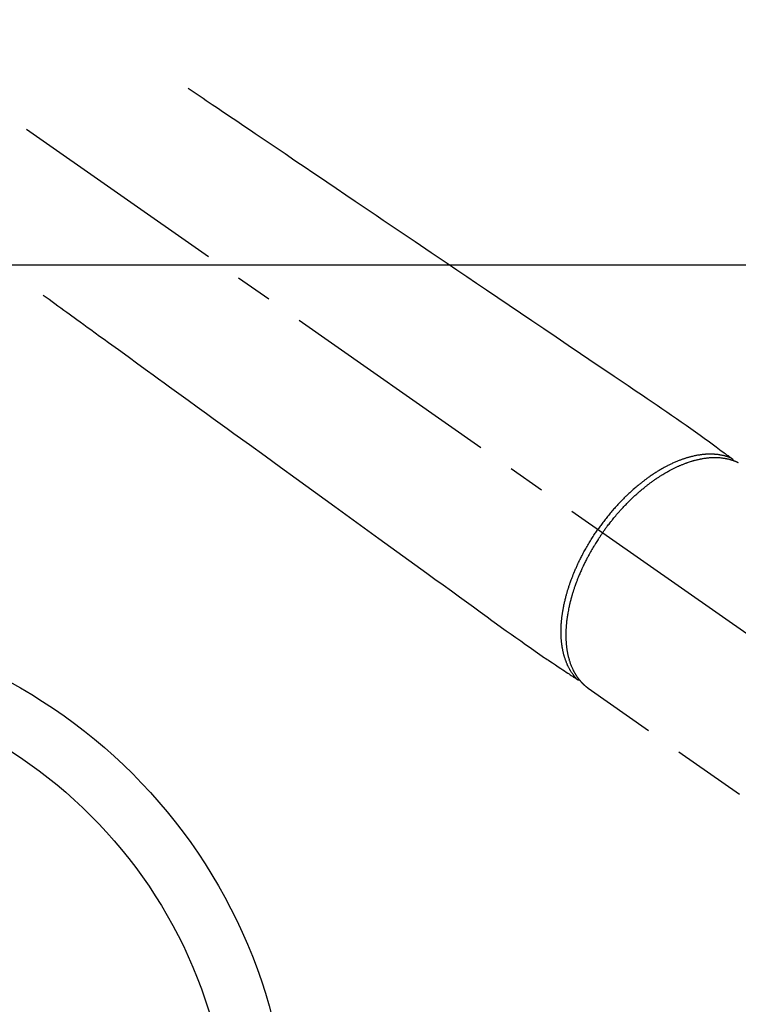
# Model space of a CAD drawing. Extents: x 84007 to 110129, y -10810 to -2410.
# Drawn here: x 87452 to 87573, y -3848 to -3682 of the extents above; entities that cross this region are included whole.
import ezdxf

# ---------------------------------------------------------------- set-up
doc = ezdxf.new("R2010")
doc.units = 0
doc.header["$LTSCALE"] = 50
doc.header["$MEASUREMENT"] = 0
doc.linetypes.add('CENTER2', pattern=[1.125, 0.75, -0.125, 0.125, -0.125])
doc.linetypes.add('HIDDEN', pattern=[0.375, 0.25, -0.125])
doc.layers.add('126-甲板', color=2, linetype='CONTINUOUS')
doc.layers.add('150-機器', color=8, linetype='CONTINUOUS')

msp = doc.modelspace()

# ---------------------------------------------------------------- linework, layer by layer
at = {"layer": '126-甲板', "linetype": 'Continuous'}
msp.add_lwpolyline([(87066.74, -3723.54), (87746.74, -3723.54, -0.414214), (87756.74, -3733.54), (87756.74, -4148.54, -0.414214), (87746.74, -4158.54), (87066.74, -4158.54, -0.414214), (87056.74, -4148.54), (87056.74, -3733.54, -0.414214)], format="xyb", close=True, dxfattribs=at)
at = {"layer": '150-機器', "color": 13, "linetype": 'CENTER2'}
msp.add_line((87406.73, -3668.34), (87650.75, -3839.21), dxfattribs=at)
at = {"layer": '150-機器', "color": 13, "linetype": 'HIDDEN'}
for p, q in [((87547.79, -3795.12), (87547.69, -3795.05)), ((87547.69, -3795.05), (87608.03, -3837.3))]:
    msp.add_line(p, q, dxfattribs=at)
for points in [[(87480.09, -3693.65), (87480.6, -3693.99), (87481.12, -3694.34), (87481.63, -3694.69), (87482.14, -3695.03), (87482.65, -3695.38), (87483.16, -3695.72), (87483.67, -3696.07), (87484.18, -3696.41), (87484.61, -3696.7), (87485.05, -3697), (87485.48, -3697.29), (87485.91, -3697.58), (87486.51, -3697.99), (87487.12, -3698.4), (87487.72, -3698.8), (87488.32, -3699.21), (87489.1, -3699.73), (87489.87, -3700.26), (87490.64, -3700.78), (87491.42, -3701.3), (87493.1, -3702.44), (87494.79, -3703.58), (87496.48, -3704.72), (87498.16, -3705.86), (87499.12, -3706.51), (87500.07, -3707.15), (87501.02, -3707.79), (87501.97, -3708.44), (87503.56, -3709.51), (87505.15, -3710.59), (87506.75, -3711.67), (87508.34, -3712.74), (87509.52, -3713.54), (87510.71, -3714.35), (87511.9, -3715.15), (87513.09, -3715.95), (87515.78, -3717.77), (87518.47, -3719.59), (87521.16, -3721.41), (87523.86, -3723.23), (87525.53, -3724.36), (87527.2, -3725.49), (87528.87, -3726.62), (87530.54, -3727.75), (87532.45, -3729.04), (87534.36, -3730.33), (87536.26, -3731.62), (87538.17, -3732.91), (87540.23, -3734.3), (87542.29, -3735.7), (87544.35, -3737.09), (87546.42, -3738.48), (87547.84, -3739.45), (87549.26, -3740.41), (87550.69, -3741.37), (87552.11, -3742.33), (87553.3, -3743.14), (87554.49, -3743.94), (87555.68, -3744.75), (87556.88, -3745.55), (87557.7, -3746.11), (87558.53, -3746.67), (87559.36, -3747.23), (87560.18, -3747.79), (87561, -3748.36), (87561.82, -3748.93), (87562.63, -3749.5), (87563.45, -3750.07), (87564.26, -3750.64), (87565.07, -3751.2), (87565.87, -3751.76), (87566.67, -3752.33), (87566.89, -3752.49), (87567.1, -3752.64), (87567.31, -3752.8), (87567.52, -3752.96), (87567.98, -3753.29), (87568.43, -3753.63), (87568.89, -3753.96), (87569.35, -3754.3), (87569.63, -3754.51), (87569.92, -3754.72), (87570.21, -3754.93), (87570.49, -3755.14), (87570.68, -3755.28), (87570.86, -3755.41), (87571.04, -3755.55), (87571.23, -3755.68), (87571.29, -3755.73), (87571.35, -3755.77), (87571.42, -3755.82), (87571.48, -3755.87), (87571.56, -3755.92), (87571.63, -3755.98), (87571.7, -3756.03), (87571.78, -3756.08), (87571.81, -3756.11), (87571.85, -3756.14), (87571.89, -3756.17), (87571.93, -3756.19), (87571.94, -3756.21), (87571.96, -3756.22), (87571.98, -3756.23), (87571.99, -3756.24), (87572, -3756.25), (87572.02, -3756.26), (87572.03, -3756.27), (87572.04, -3756.28), (87572.05, -3756.29), (87572.06, -3756.3), (87572.07, -3756.31), (87572.07, -3756.31), (87572.08, -3756.32), (87572.09, -3756.33), (87572.09, -3756.34), (87572.1, -3756.35), (87572.11, -3756.36), (87572.12, -3756.37), (87572.12, -3756.38), (87572.13, -3756.39), (87572.13, -3756.4), (87572.14, -3756.41), (87572.14, -3756.42), (87572.15, -3756.43), (87572.15, -3756.44), (87572.15, -3756.45), (87572.16, -3756.45), (87572.16, -3756.46), (87572.16, -3756.47), (87572.16, -3756.48), (87572.17, -3756.49), (87572.17, -3756.5), (87572.17, -3756.51), (87572.17, -3756.51), (87572.17, -3756.51), (87572.17, -3756.51), (87572.18, -3756.52), (87572.18, -3756.54), (87572.18, -3756.55), (87572.18, -3756.56)], [(87455.6, -3728.63), (87456.1, -3728.99), (87456.6, -3729.35), (87457.1, -3729.72), (87457.6, -3730.08), (87458.1, -3730.44), (87458.6, -3730.8), (87459.1, -3731.16), (87459.6, -3731.53), (87460.02, -3731.83), (87460.44, -3732.14), (87460.86, -3732.44), (87461.28, -3732.75), (87461.87, -3733.18), (87462.46, -3733.6), (87463.05, -3734.03), (87463.64, -3734.46), (87464.4, -3735.01), (87465.15, -3735.56), (87465.91, -3736.1), (87466.67, -3736.65), (87468.31, -3737.85), (87469.96, -3739.04), (87471.61, -3740.24), (87473.26, -3741.43), (87474.19, -3742.11), (87475.12, -3742.78), (87476.05, -3743.45), (87476.98, -3744.13), (87478.54, -3745.26), (87480.09, -3746.38), (87481.65, -3747.51), (87483.2, -3748.64), (87484.36, -3749.48), (87485.52, -3750.32), (87486.68, -3751.16), (87487.84, -3752), (87490.47, -3753.91), (87493.1, -3755.82), (87495.74, -3757.73), (87498.37, -3759.63), (87500, -3760.82), (87501.64, -3762), (87503.27, -3763.19), (87504.9, -3764.37), (87506.77, -3765.72), (87508.63, -3767.07), (87510.49, -3768.42), (87512.35, -3769.77), (87514.37, -3771.23), (87516.39, -3772.7), (87518.4, -3774.16), (87520.42, -3775.62), (87521.81, -3776.63), (87523.2, -3777.63), (87524.59, -3778.64), (87525.98, -3779.65), (87527.15, -3780.5), (87528.31, -3781.34), (87529.47, -3782.18), (87530.64, -3783.03), (87531.44, -3783.62), (87532.25, -3784.2), (87533.06, -3784.79), (87533.87, -3785.37), (87534.68, -3785.94), (87535.5, -3786.51), (87536.32, -3787.08), (87537.13, -3787.66), (87537.94, -3788.22), (87538.74, -3788.79), (87539.55, -3789.36), (87540.36, -3789.92), (87540.58, -3790.06), (87540.8, -3790.21), (87541.01, -3790.35), (87541.23, -3790.5), (87541.7, -3790.81), (87542.18, -3791.13), (87542.65, -3791.44), (87543.12, -3791.75), (87543.41, -3791.95), (87543.71, -3792.15), (87544.01, -3792.35), (87544.3, -3792.55), (87544.49, -3792.67), (87544.68, -3792.8), (87544.87, -3792.92), (87545.06, -3793.05), (87545.13, -3793.09), (87545.19, -3793.14), (87545.26, -3793.18), (87545.32, -3793.22), (87545.4, -3793.28), (87545.48, -3793.33), (87545.55, -3793.38), (87545.63, -3793.43), (87545.67, -3793.45), (87545.71, -3793.48), (87545.74, -3793.5), (87545.78, -3793.53), (87545.8, -3793.54), (87545.82, -3793.55), (87545.83, -3793.56), (87545.85, -3793.58), (87545.86, -3793.58), (87545.88, -3793.59), (87545.89, -3793.6), (87545.91, -3793.61), (87545.92, -3793.62), (87545.93, -3793.62), (87545.94, -3793.62), (87545.95, -3793.63), (87545.96, -3793.63), (87545.97, -3793.64), (87545.98, -3793.64), (87545.99, -3793.64), (87546, -3793.65), (87546.01, -3793.65), (87546.02, -3793.65), (87546.04, -3793.65), (87546.05, -3793.66), (87546.06, -3793.66), (87546.07, -3793.66), (87546.08, -3793.66), (87546.09, -3793.66), (87546.1, -3793.66), (87546.1, -3793.66), (87546.11, -3793.66), (87546.12, -3793.66), (87546.13, -3793.66), (87546.15, -3793.65), (87546.16, -3793.65), (87546.16, -3793.65), (87546.16, -3793.65), (87546.16, -3793.65), (87546.17, -3793.65), (87546.18, -3793.65), (87546.19, -3793.65), (87546.2, -3793.65), (87546.22, -3793.64)], [(87571.98, -3756.23), (87571.92, -3756.21), (87571.87, -3756.19), (87571.81, -3756.16), (87571.76, -3756.14), (87571.7, -3756.12), (87571.65, -3756.1), (87571.59, -3756.07), (87571.53, -3756.05), (87571.5, -3756.04), (87571.48, -3756.03), (87571.45, -3756.02), (87571.42, -3756.01), (87571.36, -3755.99), (87571.3, -3755.97), (87571.25, -3755.95), (87571.19, -3755.94), (87571.06, -3755.9), (87570.93, -3755.86), (87570.8, -3755.82), (87570.68, -3755.79), (87570.57, -3755.77), (87570.47, -3755.74), (87570.37, -3755.72), (87570.27, -3755.7), (87570.2, -3755.69), (87570.13, -3755.67), (87570.05, -3755.66), (87569.98, -3755.65), (87569.89, -3755.63), (87569.79, -3755.62), (87569.7, -3755.6), (87569.6, -3755.59), (87569.53, -3755.58), (87569.46, -3755.57), (87569.38, -3755.57), (87569.31, -3755.56), (87569.22, -3755.55), (87569.13, -3755.55), (87569.05, -3755.54), (87568.96, -3755.53), (87568.86, -3755.53), (87568.76, -3755.52), (87568.66, -3755.52), (87568.56, -3755.52), (87568.48, -3755.52), (87568.39, -3755.52), (87568.3, -3755.52), (87568.21, -3755.52), (87568.09, -3755.52), (87567.98, -3755.52), (87567.87, -3755.53), (87567.75, -3755.53), (87567.66, -3755.54), (87567.57, -3755.54), (87567.48, -3755.55), (87567.39, -3755.55), (87567.26, -3755.57), (87567.13, -3755.58), (87567, -3755.59), (87566.88, -3755.61), (87566.76, -3755.62), (87566.64, -3755.64), (87566.52, -3755.66), (87566.41, -3755.67), (87566.29, -3755.69), (87566.17, -3755.71), (87566.05, -3755.74), (87565.93, -3755.76), (87565.78, -3755.79), (87565.64, -3755.82), (87565.49, -3755.85), (87565.35, -3755.89), (87565.27, -3755.91), (87565.18, -3755.93), (87565.09, -3755.95), (87565.01, -3755.97), (87564.9, -3756), (87564.79, -3756.03), (87564.68, -3756.06), (87564.57, -3756.09), (87564.46, -3756.13), (87564.35, -3756.16), (87564.23, -3756.19), (87564.12, -3756.23), (87564.04, -3756.26), (87563.95, -3756.29), (87563.86, -3756.32), (87563.78, -3756.34), (87563.66, -3756.38), (87563.55, -3756.42), (87563.44, -3756.47), (87563.33, -3756.51), (87563.2, -3756.56), (87563.07, -3756.6), (87562.95, -3756.65), (87562.82, -3756.7), (87562.69, -3756.76), (87562.55, -3756.82), (87562.41, -3756.88), (87562.27, -3756.94), (87562.13, -3757), (87561.99, -3757.06), (87561.85, -3757.13), (87561.71, -3757.2), (87561.58, -3757.26), (87561.46, -3757.32), (87561.33, -3757.38), (87561.2, -3757.45), (87561.1, -3757.5), (87561, -3757.55), (87560.9, -3757.6), (87560.8, -3757.66), (87560.67, -3757.73), (87560.54, -3757.8), (87560.41, -3757.87), (87560.29, -3757.94), (87560.15, -3758.02), (87560.01, -3758.1), (87559.87, -3758.18), (87559.73, -3758.26), (87559.61, -3758.33), (87559.5, -3758.4), (87559.38, -3758.47), (87559.27, -3758.54), (87559.14, -3758.63), (87559.01, -3758.71), (87558.89, -3758.79), (87558.76, -3758.87), (87558.62, -3758.96), (87558.48, -3759.06), (87558.34, -3759.15), (87558.2, -3759.25), (87558.09, -3759.33), (87557.97, -3759.41), (87557.86, -3759.49), (87557.75, -3759.57), (87557.65, -3759.64), (87557.54, -3759.72), (87557.44, -3759.79), (87557.34, -3759.87), (87557.26, -3759.93), (87557.17, -3760), (87557.08, -3760.07), (87556.99, -3760.13), (87556.88, -3760.22), (87556.77, -3760.31), (87556.65, -3760.4), (87556.54, -3760.49), (87556.44, -3760.57), (87556.34, -3760.65), (87556.24, -3760.73), (87556.14, -3760.81), (87555.98, -3760.94), (87555.83, -3761.07), (87555.67, -3761.21), (87555.52, -3761.34), (87555.32, -3761.51), (87555.12, -3761.69), (87554.92, -3761.87), (87554.73, -3762.05), (87554.61, -3762.16), (87554.49, -3762.27), (87554.37, -3762.38), (87554.25, -3762.5), (87554.14, -3762.6), (87554.04, -3762.7), (87553.93, -3762.81), (87553.82, -3762.91), (87553.67, -3763.06), (87553.53, -3763.21), (87553.38, -3763.36), (87553.23, -3763.51), (87553.1, -3763.65), (87552.98, -3763.78), (87552.86, -3763.91), (87552.73, -3764.04), (87552.59, -3764.2), (87552.44, -3764.36), (87552.3, -3764.52), (87552.16, -3764.68), (87552.02, -3764.84), (87551.88, -3765), (87551.74, -3765.16), (87551.6, -3765.32), (87551.45, -3765.5), (87551.3, -3765.68), (87551.15, -3765.86), (87551.01, -3766.04), (87550.87, -3766.2), (87550.74, -3766.37), (87550.61, -3766.54), (87550.47, -3766.71), (87550.34, -3766.88), (87550.21, -3767.06), (87550.08, -3767.23), (87549.95, -3767.4), (87549.84, -3767.55), (87549.73, -3767.7), (87549.62, -3767.85), (87549.51, -3768.01), (87549.48, -3768.06), (87549.44, -3768.11), (87549.4, -3768.16), (87549.37, -3768.22)], [(87550.17, -3768.78), (87550.24, -3768.68), (87550.3, -3768.59), (87550.37, -3768.49), (87550.44, -3768.4), (87550.52, -3768.28), (87550.61, -3768.16), (87550.69, -3768.05), (87550.78, -3767.93), (87550.83, -3767.86), (87550.89, -3767.79), (87550.94, -3767.71), (87551, -3767.64), (87551.12, -3767.48), (87551.24, -3767.33), (87551.36, -3767.17), (87551.48, -3767.01), (87551.56, -3766.91), (87551.64, -3766.82), (87551.72, -3766.72), (87551.8, -3766.62), (87551.94, -3766.44), (87552.08, -3766.27), (87552.23, -3766.09), (87552.37, -3765.92), (87552.53, -3765.74), (87552.68, -3765.56), (87552.84, -3765.38), (87553, -3765.2), (87553.09, -3765.09), (87553.19, -3764.98), (87553.29, -3764.88), (87553.38, -3764.77), (87553.5, -3764.64), (87553.62, -3764.51), (87553.74, -3764.38), (87553.86, -3764.26), (87553.99, -3764.13), (87554.11, -3764), (87554.23, -3763.87), (87554.36, -3763.75), (87554.44, -3763.66), (87554.53, -3763.58), (87554.62, -3763.49), (87554.7, -3763.4), (87554.84, -3763.27), (87554.98, -3763.14), (87555.12, -3763), (87555.25, -3762.87), (87555.38, -3762.75), (87555.51, -3762.63), (87555.63, -3762.52), (87555.76, -3762.4), (87555.86, -3762.31), (87555.97, -3762.22), (87556.07, -3762.12), (87556.17, -3762.03), (87556.27, -3761.94), (87556.38, -3761.85), (87556.48, -3761.77), (87556.58, -3761.68), (87556.71, -3761.57), (87556.84, -3761.46), (87556.97, -3761.35), (87557.11, -3761.24), (87557.21, -3761.16), (87557.31, -3761.08), (87557.42, -3760.99), (87557.52, -3760.91), (87557.6, -3760.85), (87557.68, -3760.79), (87557.76, -3760.72), (87557.84, -3760.66), (87557.96, -3760.57), (87558.08, -3760.48), (87558.2, -3760.39), (87558.32, -3760.31), (87558.4, -3760.25), (87558.47, -3760.19), (87558.55, -3760.13), (87558.63, -3760.08), (87558.75, -3759.99), (87558.87, -3759.91), (87558.99, -3759.82), (87559.11, -3759.74), (87559.17, -3759.7), (87559.22, -3759.67), (87559.27, -3759.63), (87559.33, -3759.59), (87559.43, -3759.52), (87559.54, -3759.45), (87559.65, -3759.38), (87559.75, -3759.31), (87559.85, -3759.25), (87559.94, -3759.19), (87560.03, -3759.13), (87560.13, -3759.07), (87560.31, -3758.96), (87560.5, -3758.85), (87560.69, -3758.73), (87560.88, -3758.62), (87561.02, -3758.54), (87561.17, -3758.46), (87561.32, -3758.37), (87561.47, -3758.29), (87561.57, -3758.24), (87561.68, -3758.18), (87561.79, -3758.12), (87561.9, -3758.07), (87562.02, -3758.01), (87562.14, -3757.94), (87562.26, -3757.88), (87562.38, -3757.83), (87562.48, -3757.77), (87562.59, -3757.72), (87562.7, -3757.67), (87562.8, -3757.62), (87562.92, -3757.57), (87563.04, -3757.52), (87563.16, -3757.46), (87563.28, -3757.41), (87563.39, -3757.37), (87563.49, -3757.32), (87563.6, -3757.28), (87563.71, -3757.24), (87563.82, -3757.19), (87563.94, -3757.14), (87564.06, -3757.1), (87564.18, -3757.05), (87564.26, -3757.02), (87564.34, -3757), (87564.42, -3756.97), (87564.5, -3756.94), (87564.66, -3756.88), (87564.83, -3756.82), (87565, -3756.77), (87565.17, -3756.72), (87565.26, -3756.69), (87565.36, -3756.66), (87565.45, -3756.64), (87565.54, -3756.61), (87565.65, -3756.58), (87565.77, -3756.55), (87565.88, -3756.52), (87566, -3756.49), (87566.13, -3756.46), (87566.25, -3756.43), (87566.38, -3756.4), (87566.51, -3756.37), (87566.57, -3756.36), (87566.63, -3756.34), (87566.7, -3756.33), (87566.76, -3756.32), (87566.9, -3756.29), (87567.04, -3756.27), (87567.17, -3756.25), (87567.31, -3756.22), (87567.42, -3756.21), (87567.53, -3756.19), (87567.65, -3756.18), (87567.76, -3756.16), (87567.88, -3756.15), (87568, -3756.14), (87568.12, -3756.13), (87568.24, -3756.11), (87568.34, -3756.11), (87568.44, -3756.1), (87568.53, -3756.1), (87568.63, -3756.09), (87568.74, -3756.09), (87568.84, -3756.08), (87568.95, -3756.08), (87569.06, -3756.08), (87569.2, -3756.08), (87569.34, -3756.08), (87569.48, -3756.08), (87569.62, -3756.09), (87569.74, -3756.1), (87569.87, -3756.1), (87569.99, -3756.11), (87570.12, -3756.12), (87570.21, -3756.13), (87570.3, -3756.14), (87570.39, -3756.15), (87570.48, -3756.17), (87570.53, -3756.17), (87570.59, -3756.18), (87570.64, -3756.19), (87570.7, -3756.2), (87570.74, -3756.2), (87570.78, -3756.21), (87570.83, -3756.22), (87570.87, -3756.23), (87570.94, -3756.24), (87571, -3756.25), (87571.07, -3756.26), (87571.13, -3756.28), (87571.17, -3756.28), (87571.22, -3756.29), (87571.26, -3756.3), (87571.3, -3756.31), (87571.39, -3756.33), (87571.47, -3756.35), (87571.55, -3756.37), (87571.64, -3756.4), (87571.68, -3756.41), (87571.73, -3756.42), (87571.78, -3756.44), (87571.83, -3756.45), (87571.87, -3756.46), (87571.92, -3756.48), (87571.96, -3756.49), (87572.01, -3756.51), (87572.03, -3756.51), (87572.06, -3756.52), (87572.08, -3756.53), (87572.11, -3756.54), (87572.13, -3756.54), (87572.15, -3756.55), (87572.16, -3756.56), (87572.18, -3756.56), (87572.22, -3756.58), (87572.26, -3756.59), (87572.29, -3756.6), (87572.33, -3756.62), (87572.35, -3756.62), (87572.36, -3756.63), (87572.38, -3756.63), (87572.39, -3756.64), (87572.41, -3756.65), (87572.43, -3756.65), (87572.45, -3756.66), (87572.47, -3756.67), (87572.49, -3756.68), (87572.52, -3756.69), (87572.54, -3756.7), (87572.57, -3756.71), (87572.59, -3756.71), (87572.61, -3756.72), (87572.63, -3756.73), (87572.65, -3756.74), (87572.68, -3756.75), (87572.7, -3756.76), (87572.73, -3756.78), (87572.76, -3756.79), (87572.79, -3756.8), (87572.82, -3756.81), (87572.85, -3756.83), (87572.88, -3756.84), (87572.91, -3756.85), (87572.93, -3756.87), (87572.96, -3756.88), (87572.99, -3756.89), (87573.01, -3756.9), (87573.03, -3756.91), (87573.05, -3756.92), (87573.07, -3756.93), (87573.09, -3756.94)], [(87545.84, -3793.57), (87545.8, -3793.52), (87545.76, -3793.48), (87545.71, -3793.43), (87545.67, -3793.39), (87545.63, -3793.35), (87545.59, -3793.3), (87545.56, -3793.25), (87545.52, -3793.21), (87545.5, -3793.19), (87545.48, -3793.16), (87545.46, -3793.14), (87545.44, -3793.12), (87545.4, -3793.07), (87545.36, -3793.02), (87545.32, -3792.97), (87545.29, -3792.92), (87545.21, -3792.82), (87545.13, -3792.71), (87545.05, -3792.6), (87544.98, -3792.49), (87544.92, -3792.41), (87544.86, -3792.32), (87544.81, -3792.23), (87544.75, -3792.14), (87544.71, -3792.08), (87544.68, -3792.02), (87544.64, -3791.95), (87544.6, -3791.89), (87544.56, -3791.81), (87544.51, -3791.72), (87544.47, -3791.64), (87544.42, -3791.55), (87544.39, -3791.49), (87544.36, -3791.42), (87544.32, -3791.35), (87544.29, -3791.29), (87544.25, -3791.21), (87544.22, -3791.13), (87544.18, -3791.05), (87544.15, -3790.97), (87544.11, -3790.88), (87544.07, -3790.79), (87544.03, -3790.69), (87544, -3790.6), (87543.97, -3790.52), (87543.93, -3790.44), (87543.9, -3790.35), (87543.87, -3790.27), (87543.84, -3790.16), (87543.8, -3790.05), (87543.77, -3789.95), (87543.73, -3789.84), (87543.71, -3789.75), (87543.68, -3789.66), (87543.65, -3789.57), (87543.63, -3789.48), (87543.6, -3789.36), (87543.56, -3789.24), (87543.53, -3789.11), (87543.5, -3788.99), (87543.48, -3788.87), (87543.45, -3788.75), (87543.43, -3788.64), (87543.41, -3788.52), (87543.38, -3788.4), (87543.36, -3788.28), (87543.34, -3788.16), (87543.32, -3788.04), (87543.3, -3787.9), (87543.28, -3787.75), (87543.26, -3787.6), (87543.24, -3787.46), (87543.23, -3787.37), (87543.22, -3787.28), (87543.22, -3787.2), (87543.21, -3787.11), (87543.2, -3786.99), (87543.19, -3786.88), (87543.18, -3786.77), (87543.17, -3786.65), (87543.16, -3786.54), (87543.16, -3786.42), (87543.15, -3786.3), (87543.15, -3786.19), (87543.14, -3786.1), (87543.14, -3786), (87543.14, -3785.91), (87543.14, -3785.82), (87543.14, -3785.7), (87543.13, -3785.58), (87543.13, -3785.46), (87543.14, -3785.34), (87543.14, -3785.21), (87543.14, -3785.07), (87543.14, -3784.94), (87543.15, -3784.8), (87543.15, -3784.65), (87543.16, -3784.5), (87543.17, -3784.35), (87543.18, -3784.2), (87543.19, -3784.05), (87543.2, -3783.9), (87543.22, -3783.74), (87543.23, -3783.59), (87543.24, -3783.45), (87543.26, -3783.31), (87543.27, -3783.17), (87543.29, -3783.03), (87543.31, -3782.91), (87543.32, -3782.8), (87543.34, -3782.69), (87543.35, -3782.57), (87543.37, -3782.43), (87543.39, -3782.28), (87543.42, -3782.14), (87543.44, -3782), (87543.47, -3781.84), (87543.5, -3781.68), (87543.52, -3781.52), (87543.55, -3781.36), (87543.58, -3781.23), (87543.61, -3781.1), (87543.63, -3780.96), (87543.66, -3780.83), (87543.69, -3780.68), (87543.73, -3780.54), (87543.76, -3780.39), (87543.8, -3780.24), (87543.84, -3780.08), (87543.88, -3779.92), (87543.92, -3779.75), (87543.96, -3779.59), (87544, -3779.45), (87544.03, -3779.32), (87544.07, -3779.19), (87544.11, -3779.05), (87544.14, -3778.93), (87544.18, -3778.81), (87544.21, -3778.69), (87544.25, -3778.57), (87544.28, -3778.47), (87544.31, -3778.36), (87544.34, -3778.26), (87544.38, -3778.15), (87544.42, -3778.01), (87544.46, -3777.88), (87544.51, -3777.74), (87544.55, -3777.61), (87544.6, -3777.48), (87544.64, -3777.36), (87544.68, -3777.24), (87544.72, -3777.12), (87544.79, -3776.92), (87544.86, -3776.73), (87544.93, -3776.54), (87545.01, -3776.35), (87545.1, -3776.11), (87545.2, -3775.86), (87545.3, -3775.61), (87545.4, -3775.37), (87545.47, -3775.22), (87545.53, -3775.07), (87545.59, -3774.92), (87545.66, -3774.77), (87545.72, -3774.63), (87545.78, -3774.49), (87545.84, -3774.36), (87545.91, -3774.22), (87545.99, -3774.03), (87546.08, -3773.84), (87546.18, -3773.65), (87546.27, -3773.46), (87546.35, -3773.3), (87546.43, -3773.13), (87546.51, -3772.97), (87546.59, -3772.81), (87546.69, -3772.62), (87546.79, -3772.43), (87546.89, -3772.24), (87546.99, -3772.05), (87547.09, -3771.87), (87547.2, -3771.68), (87547.3, -3771.49), (87547.41, -3771.3), (87547.52, -3771.1), (87547.64, -3770.9), (87547.76, -3770.71), (87547.88, -3770.51), (87547.99, -3770.32), (87548.1, -3770.14), (87548.21, -3769.96), (87548.33, -3769.77), (87548.45, -3769.59), (87548.56, -3769.41), (87548.68, -3769.23), (87548.8, -3769.05), (87548.9, -3768.89), (87549.01, -3768.74), (87549.11, -3768.58), (87549.22, -3768.43), (87549.25, -3768.38), (87549.29, -3768.32), (87549.33, -3768.27), (87549.37, -3768.22)], [(87550.17, -3768.78), (87550.1, -3768.88), (87550.03, -3768.97), (87549.97, -3769.07), (87549.9, -3769.17), (87549.82, -3769.29), (87549.74, -3769.41), (87549.66, -3769.53), (87549.58, -3769.65), (87549.53, -3769.72), (87549.48, -3769.8), (87549.43, -3769.87), (87549.38, -3769.95), (87549.27, -3770.12), (87549.17, -3770.28), (87549.06, -3770.45), (87548.96, -3770.62), (87548.89, -3770.73), (87548.82, -3770.83), (87548.76, -3770.94), (87548.69, -3771.05), (87548.58, -3771.24), (87548.46, -3771.44), (87548.35, -3771.63), (87548.24, -3771.83), (87548.12, -3772.04), (87548, -3772.25), (87547.88, -3772.46), (87547.77, -3772.67), (87547.7, -3772.79), (87547.64, -3772.92), (87547.57, -3773.04), (87547.5, -3773.17), (87547.42, -3773.33), (87547.34, -3773.49), (87547.26, -3773.64), (87547.18, -3773.8), (87547.1, -3773.96), (87547.03, -3774.12), (87546.95, -3774.28), (87546.87, -3774.44), (87546.82, -3774.55), (87546.77, -3774.66), (87546.72, -3774.77), (87546.67, -3774.88), (87546.59, -3775.06), (87546.51, -3775.23), (87546.43, -3775.41), (87546.35, -3775.58), (87546.29, -3775.74), (87546.22, -3775.9), (87546.15, -3776.06), (87546.09, -3776.22), (87546.03, -3776.35), (87545.98, -3776.47), (87545.93, -3776.6), (87545.88, -3776.73), (87545.83, -3776.86), (87545.78, -3776.98), (87545.74, -3777.11), (87545.69, -3777.24), (87545.63, -3777.4), (87545.57, -3777.56), (87545.52, -3777.72), (87545.46, -3777.88), (87545.42, -3778), (87545.37, -3778.13), (87545.33, -3778.26), (87545.29, -3778.39), (87545.26, -3778.48), (87545.23, -3778.58), (87545.19, -3778.67), (87545.16, -3778.77), (87545.12, -3778.91), (87545.08, -3779.05), (87545.03, -3779.19), (87544.99, -3779.34), (87544.96, -3779.43), (87544.94, -3779.52), (87544.91, -3779.62), (87544.88, -3779.71), (87544.84, -3779.85), (87544.81, -3780), (87544.77, -3780.14), (87544.73, -3780.28), (87544.72, -3780.34), (87544.7, -3780.4), (87544.68, -3780.46), (87544.67, -3780.53), (87544.64, -3780.65), (87544.61, -3780.78), (87544.58, -3780.9), (87544.55, -3781.03), (87544.52, -3781.13), (87544.5, -3781.24), (87544.48, -3781.35), (87544.45, -3781.46), (87544.41, -3781.67), (87544.37, -3781.89), (87544.33, -3782.1), (87544.29, -3782.32), (87544.26, -3782.48), (87544.23, -3782.65), (87544.2, -3782.82), (87544.18, -3782.99), (87544.16, -3783.11), (87544.14, -3783.23), (87544.13, -3783.35), (87544.11, -3783.47), (87544.1, -3783.6), (87544.08, -3783.73), (87544.06, -3783.87), (87544.05, -3784), (87544.04, -3784.12), (87544.03, -3784.23), (87544.02, -3784.35), (87544.01, -3784.47), (87544, -3784.6), (87543.99, -3784.73), (87543.98, -3784.86), (87543.97, -3784.99), (87543.96, -3785.11), (87543.96, -3785.22), (87543.95, -3785.34), (87543.95, -3785.45), (87543.95, -3785.58), (87543.94, -3785.71), (87543.94, -3785.83), (87543.94, -3785.96), (87543.94, -3786.04), (87543.94, -3786.13), (87543.94, -3786.21), (87543.94, -3786.29), (87543.94, -3786.47), (87543.95, -3786.65), (87543.96, -3786.83), (87543.96, -3787.01), (87543.97, -3787.1), (87543.98, -3787.2), (87543.98, -3787.29), (87543.99, -3787.38), (87544, -3787.5), (87544.01, -3787.62), (87544.02, -3787.74), (87544.03, -3787.86), (87544.05, -3787.99), (87544.06, -3788.12), (87544.08, -3788.25), (87544.1, -3788.38), (87544.1, -3788.44), (87544.11, -3788.51), (87544.12, -3788.57), (87544.13, -3788.63), (87544.16, -3788.77), (87544.18, -3788.91), (87544.21, -3789.05), (87544.23, -3789.18), (87544.25, -3789.29), (87544.28, -3789.4), (87544.3, -3789.51), (87544.33, -3789.62), (87544.36, -3789.74), (87544.39, -3789.86), (87544.42, -3789.98), (87544.45, -3790.1), (87544.48, -3790.19), (87544.5, -3790.28), (87544.53, -3790.38), (87544.56, -3790.47), (87544.59, -3790.57), (87544.62, -3790.67), (87544.66, -3790.77), (87544.69, -3790.87), (87544.74, -3791), (87544.79, -3791.14), (87544.84, -3791.27), (87544.89, -3791.4), (87544.94, -3791.51), (87544.99, -3791.63), (87545.05, -3791.74), (87545.1, -3791.86), (87545.14, -3791.94), (87545.18, -3792.02), (87545.22, -3792.1), (87545.26, -3792.18), (87545.29, -3792.23), (87545.31, -3792.28), (87545.34, -3792.33), (87545.37, -3792.37), (87545.39, -3792.41), (87545.41, -3792.45), (87545.43, -3792.49), (87545.45, -3792.53), (87545.49, -3792.59), (87545.52, -3792.64), (87545.55, -3792.7), (87545.59, -3792.75), (87545.61, -3792.79), (87545.63, -3792.83), (87545.66, -3792.87), (87545.68, -3792.9), (87545.73, -3792.98), (87545.78, -3793.05), (87545.82, -3793.12), (87545.87, -3793.19), (87545.9, -3793.23), (87545.93, -3793.27), (87545.96, -3793.31), (87545.99, -3793.35), (87546.02, -3793.39), (87546.05, -3793.43), (87546.07, -3793.46), (87546.1, -3793.5), (87546.12, -3793.52), (87546.14, -3793.54), (87546.15, -3793.56), (87546.17, -3793.59), (87546.18, -3793.6), (87546.19, -3793.61), (87546.2, -3793.63), (87546.22, -3793.64), (87546.24, -3793.67), (87546.27, -3793.71), (87546.29, -3793.74), (87546.32, -3793.77), (87546.33, -3793.78), (87546.34, -3793.79), (87546.35, -3793.8), (87546.36, -3793.82), (87546.37, -3793.83), (87546.39, -3793.85), (87546.4, -3793.86), (87546.41, -3793.88), (87546.43, -3793.9), (87546.45, -3793.92), (87546.47, -3793.94), (87546.48, -3793.96), (87546.5, -3793.97), (87546.51, -3793.99), (87546.53, -3794.01), (87546.54, -3794.02), (87546.56, -3794.04), (87546.58, -3794.07), (87546.61, -3794.09), (87546.63, -3794.11), (87546.65, -3794.14), (87546.67, -3794.16), (87546.69, -3794.18), (87546.71, -3794.2), (87546.74, -3794.23), (87546.76, -3794.25), (87546.78, -3794.27), (87546.8, -3794.29), (87546.82, -3794.31), (87546.83, -3794.32), (87546.85, -3794.34), (87546.86, -3794.35), (87546.88, -3794.37), (87546.91, -3794.39), (87546.93, -3794.42), (87546.95, -3794.44), (87546.97, -3794.46), (87547, -3794.48), (87547.02, -3794.5), (87547.04, -3794.52), (87547.06, -3794.54), (87547.07, -3794.55), (87547.09, -3794.56), (87547.11, -3794.58), (87547.14, -3794.61), (87547.17, -3794.63), (87547.2, -3794.66), (87547.23, -3794.69), (87547.25, -3794.71), (87547.28, -3794.73), (87547.3, -3794.75), (87547.33, -3794.77), (87547.35, -3794.79), (87547.37, -3794.81), (87547.4, -3794.83), (87547.42, -3794.84), (87547.45, -3794.86), (87547.47, -3794.88), (87547.5, -3794.9), (87547.52, -3794.92), (87547.55, -3794.94), (87547.57, -3794.96), (87547.6, -3794.98), (87547.62, -3795), (87547.64, -3795.01), (87547.65, -3795.02), (87547.67, -3795.03), (87547.69, -3795.05)]]:
    msp.add_lwpolyline(points, dxfattribs=at)
at = {"layer": '150-機器', "color": 13}
for radius in [90.5, 80.5]:
    msp.add_circle((87406.74, -3873.54), radius, dxfattribs=at)

doc.saveas('drawing.dxf')
